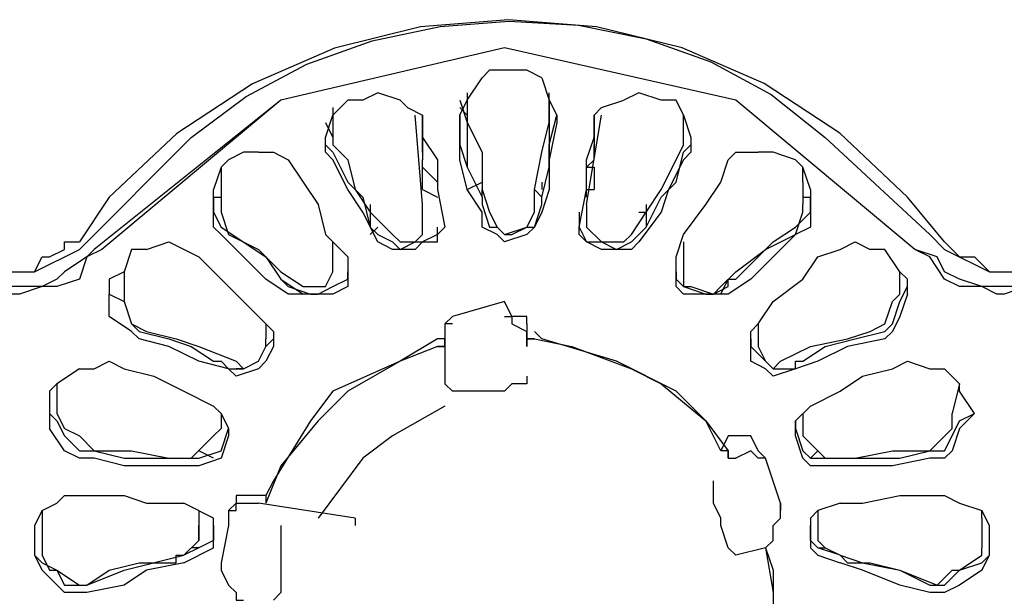
# Model space of a CAD drawing. Extents: x 2410 to 3910, y 0 to 2000.
# Drawn here: x 3020 to 3037, y 1300 to 1309 of the extents above; entities that cross this region are included whole.
import ezdxf

# ---------------------------------------------------------------- set-up
doc = ezdxf.new("R2010")
doc.units = 0
doc.header["$MEASUREMENT"] = 0
doc.layers.get('0').update_dxf_attribs({"linetype": 'CONTINUOUS'})

# ---------------------------------------------------------------- blocks, each defined once
blk = doc.blocks.new('A$C524C6CA6')
for points in [[(2.77667, 1.55667), (2.7725, 1.56167), (2.7725, 1.56167), (2.76496, 1.56881), (2.7565, 1.57437), (2.74735, 1.57833), (2.73776, 1.5807), (2.72793, 1.58148), (2.7181, 1.58068), (2.7085, 1.57829), (2.69935, 1.57433), (2.69089, 1.56878), (2.68333, 1.56167), (2.68333, 1.56167), (2.68, 1.55667)], [(2.68, 1.55583), (2.6925, 1.56833), (2.6925, 1.56833), (2.69864, 1.5729), (2.70543, 1.57651), (2.7127, 1.57912), (2.72029, 1.58073), (2.72803, 1.58132), (2.73576, 1.58087), (2.74332, 1.57936), (2.75054, 1.57678), (2.75727, 1.57311), (2.76333, 1.56833), (2.76333, 1.56833), (2.775, 1.5575)], [(2.77333, 1.55583), (2.75333, 1.5725), (2.75333, 1.5725), (2.7275, 1.57833), (2.7275, 1.57833), (2.7025, 1.5725), (2.7025, 1.5725), (2.6825, 1.55583)], [(2.77333, 1.55583), (2.75333, 1.5725), (2.75333, 1.5725), (2.7275, 1.57833), (2.7275, 1.57833), (2.7025, 1.5725)], [(2.73167, 1.575), (2.73, 1.57583), (2.73, 1.57583), (2.72583, 1.57583), (2.72583, 1.57583), (2.725, 1.575)], [(2.72333, 1.5725), (2.725, 1.575)], [(2.73167, 1.575), (2.7325, 1.5725)], [(2.71583, 1.5725), (2.71333, 1.57333), (2.71333, 1.57333), (2.71167, 1.5725), (2.71167, 1.5725), (2.71, 1.5725)], [(2.72333, 1.57333), (2.72333, 1.5725)], [(2.7325, 1.5725), (2.7325, 1.57333)], [(2.7475, 1.57083), (2.74667, 1.5725), (2.74667, 1.5725), (2.745, 1.5725), (2.745, 1.5725), (2.7425, 1.57333), (2.7425, 1.57333), (2.74083, 1.5725)], [(2.7025, 1.5725), (2.68167, 1.55583)], [(2.71, 1.5725), (2.70833, 1.57083)], [(2.71583, 1.5725), (2.71667, 1.57167), (2.71667, 1.57167), (2.71833, 1.57083), (2.71833, 1.57083), (2.71833, 1.56833)], [(2.7225, 1.5725), (2.72333, 1.57)], [(2.7225, 1.57083), (2.72333, 1.5725)], [(2.72333, 1.5725), (2.72333, 1.57)], [(2.7325, 1.5725), (2.73333, 1.57083)], [(2.7325, 1.57), (2.7325, 1.5725)], [(2.7325, 1.5725), (2.7325, 1.57)], [(2.7375, 1.56833), (2.7375, 1.57083), (2.7375, 1.57083), (2.73833, 1.57167), (2.73833, 1.57167), (2.74083, 1.5725)], [(2.7075, 1.5675), (2.7075, 1.56833), (2.7075, 1.56833), (2.70833, 1.57083)], [(2.70833, 1.57167), (2.70833, 1.57083)], [(2.70833, 1.57083), (2.70833, 1.5675)], [(2.71833, 1.56083), (2.7175, 1.57083)], [(2.71833, 1.56667), (2.71833, 1.57083)], [(2.7225, 1.57167), (2.72333, 1.57083)], [(2.7225, 1.57083), (2.7225, 1.57083)], [(2.7225, 1.57083), (2.7225, 1.5675), (2.7225, 1.5675), (2.72333, 1.565)], [(2.7225, 1.57), (2.7225, 1.57083)], [(2.7225, 1.57083), (2.7225, 1.57083)], [(2.72333, 1.57083), (2.72333, 1.565)], [(2.73167, 1.56167), (2.7325, 1.565), (2.7325, 1.565), (2.7325, 1.5675), (2.7325, 1.5675), (2.73333, 1.57083)], [(2.7325, 1.57083), (2.7325, 1.57167)], [(2.7325, 1.57083), (2.7325, 1.565)], [(2.73333, 1.57083), (2.73333, 1.57083)], [(2.73333, 1.57083), (2.73333, 1.57)], [(2.73333, 1.57083), (2.73333, 1.57083)], [(2.73667, 1.56083), (2.73833, 1.57083)], [(2.7375, 1.57083), (2.7375, 1.56667)], [(2.7475, 1.57083), (2.74833, 1.56833)], [(2.7475, 1.5675), (2.7475, 1.57083)], [(2.7075, 1.57), (2.70833, 1.56833)], [(2.71833, 1.57), (2.71833, 1.56667)], [(2.71833, 1.5675), (2.71833, 1.57)], [(2.725, 1.56), (2.72333, 1.5625), (2.72333, 1.5625), (2.7225, 1.56583), (2.7225, 1.56583), (2.7225, 1.57)], [(2.72333, 1.57), (2.725, 1.56667)], [(2.72333, 1.57), (2.72333, 1.57)], [(2.73083, 1.5625), (2.73167, 1.56667), (2.73167, 1.56667), (2.7325, 1.57)], [(2.73333, 1.57), (2.7325, 1.56583), (2.7325, 1.56583), (2.7325, 1.5625), (2.7325, 1.5625), (2.73167, 1.56)], [(2.7325, 1.57), (2.7325, 1.57)], [(2.7325, 1.57), (2.7325, 1.57)], [(2.7375, 1.57), (2.7375, 1.5675)], [(2.7375, 1.57), (2.7375, 1.56667)], [(2.7475, 1.56833), (2.7475, 1.57)], [(2.71833, 1.56833), (2.72, 1.56583), (2.72, 1.56583), (2.72, 1.5625)], [(2.73583, 1.55833), (2.73667, 1.5625), (2.73667, 1.5625), (2.73667, 1.56583), (2.73667, 1.56583), (2.7375, 1.56833)], [(2.74833, 1.56833), (2.74833, 1.5675)], [(2.69833, 1.56667), (2.69667, 1.56583), (2.69667, 1.56583), (2.69583, 1.565)], [(2.7, 1.56667), (2.69833, 1.56667)], [(2.7, 1.56667), (2.70167, 1.56667), (2.70167, 1.56667), (2.70333, 1.56583), (2.70333, 1.56583), (2.705, 1.56333)], [(2.7075, 1.5675), (2.70833, 1.56667)], [(2.70833, 1.56583), (2.7075, 1.56667), (2.7075, 1.56667), (2.7075, 1.5675)], [(2.70833, 1.5675), (2.71, 1.56583)], [(2.70833, 1.56667), (2.71, 1.56333), (2.71, 1.56333), (2.71167, 1.56167), (2.71167, 1.56167), (2.7125, 1.55833)], [(2.71833, 1.5675), (2.71833, 1.56583)], [(2.725, 1.56667), (2.725, 1.5625)], [(2.7375, 1.56583), (2.7375, 1.5675)], [(2.74667, 1.56583), (2.7475, 1.5675)], [(2.74667, 1.56333), (2.7475, 1.56667)], [(2.7475, 1.56667), (2.74833, 1.5675)], [(2.74833, 1.5675), (2.74833, 1.56667), (2.74833, 1.56667), (2.7475, 1.56583)], [(2.75167, 1.56333), (2.7525, 1.56583), (2.7525, 1.56583), (2.75333, 1.56667), (2.75333, 1.56667), (2.75583, 1.56667)], [(2.76, 1.56583), (2.7575, 1.56667), (2.7575, 1.56667), (2.75583, 1.56667)], [(2.71, 1.5625), (2.70833, 1.56583)], [(2.71, 1.56583), (2.71083, 1.5625), (2.71083, 1.5625), (2.7125, 1.56)], [(2.71833, 1.565), (2.71833, 1.56583)], [(2.7375, 1.56583), (2.73667, 1.565)], [(2.7475, 1.56583), (2.74583, 1.5625), (2.74583, 1.5625), (2.745, 1.56), (2.745, 1.56), (2.7425, 1.55667)], [(2.74333, 1.56), (2.745, 1.5625), (2.745, 1.5625), (2.74667, 1.56583)], [(2.76167, 1.5625), (2.76083, 1.565), (2.76083, 1.565), (2.76, 1.56583)], [(2.69583, 1.565), (2.695, 1.5625)], [(2.69583, 1.565), (2.69583, 1.56333)], [(2.71833, 1.565), (2.72, 1.56333)], [(2.71833, 1.565), (2.71833, 1.565)], [(2.71833, 1.5625), (2.71833, 1.565)], [(2.72333, 1.565), (2.725, 1.56167)], [(2.73667, 1.56333), (2.73667, 1.565)], [(2.73667, 1.565), (2.7375, 1.565)], [(2.73667, 1.565), (2.73667, 1.565)], [(2.7375, 1.565), (2.7375, 1.5625)], [(2.76083, 1.56333), (2.76083, 1.565)], [(2.69583, 1.56333), (2.69583, 1.56083)], [(2.705, 1.56333), (2.70667, 1.56083), (2.70667, 1.56083), (2.7075, 1.5575), (2.7075, 1.5575), (2.71, 1.555)], [(2.72333, 1.5625), (2.725, 1.56333)], [(2.73167, 1.56333), (2.73167, 1.5625)], [(2.74333, 1.55833), (2.745, 1.56167), (2.745, 1.56167), (2.74667, 1.56333)], [(2.74667, 1.555), (2.7475, 1.5575), (2.7475, 1.5575), (2.75, 1.56083), (2.75, 1.56083), (2.75167, 1.56333)], [(2.76083, 1.56333), (2.76083, 1.56083)], [(2.695, 1.56167), (2.695, 1.5625)], [(2.71333, 1.55667), (2.71167, 1.56), (2.71167, 1.56), (2.71, 1.5625)], [(2.71833, 1.5625), (2.72, 1.56167)], [(2.72, 1.5625), (2.72083, 1.55833)], [(2.725, 1.56167), (2.725, 1.5625)], [(2.725, 1.5625), (2.72583, 1.56)], [(2.73083, 1.5625), (2.73167, 1.56167)], [(2.73083, 1.56), (2.73083, 1.5625)], [(2.73667, 1.56167), (2.73667, 1.5625), (2.73667, 1.5625), (2.7375, 1.5625)], [(2.76167, 1.5625), (2.76167, 1.56167)], [(2.695, 1.56167), (2.69583, 1.56167)], [(2.69583, 1.5575), (2.695, 1.55833), (2.695, 1.55833), (2.695, 1.56167)], [(2.695, 1.56167), (2.695, 1.56)], [(2.725, 1.56167), (2.725, 1.56167)], [(2.725, 1.56167), (2.725, 1.56083)], [(2.73167, 1.56083), (2.73167, 1.56167)], [(2.76167, 1.56167), (2.76167, 1.55833), (2.76167, 1.55833), (2.76, 1.5575)], [(2.76083, 1.56167), (2.76167, 1.56167)], [(2.76167, 1.56), (2.76167, 1.56167)], [(2.695, 1.56), (2.69583, 1.55833)], [(2.69583, 1.56083), (2.69583, 1.56), (2.69583, 1.56), (2.69667, 1.5575)], [(2.7125, 1.56083), (2.7125, 1.55833)], [(2.7125, 1.56), (2.715, 1.5575)], [(2.7125, 1.56), (2.7125, 1.56)], [(2.71833, 1.56083), (2.71833, 1.56083)], [(2.71833, 1.55833), (2.71833, 1.56083)], [(2.725, 1.56083), (2.72583, 1.55833)], [(2.725, 1.55833), (2.725, 1.56)], [(2.72583, 1.56), (2.72667, 1.55833), (2.72667, 1.55833), (2.7275, 1.5575), (2.7275, 1.5575), (2.72833, 1.5575), (2.72833, 1.5575), (2.73, 1.55833), (2.73, 1.55833), (2.73083, 1.56)], [(2.73083, 1.55833), (2.73167, 1.56083)], [(2.73167, 1.56), (2.73083, 1.55833)], [(2.73583, 1.56), (2.73583, 1.55833)], [(2.73667, 1.56083), (2.73667, 1.55833)], [(2.73667, 1.56083), (2.73667, 1.56083)], [(2.74167, 1.5575), (2.74333, 1.56)], [(2.7425, 1.56), (2.74333, 1.56)], [(2.74333, 1.56083), (2.74333, 1.55833)], [(2.76, 1.5575), (2.76083, 1.56), (2.76083, 1.56), (2.76083, 1.56083)], [(2.76, 1.55833), (2.76167, 1.56)], [(2.69583, 1.55833), (2.70083, 1.555), (2.70083, 1.555), (2.7025, 1.5525)], [(2.7125, 1.55833), (2.71333, 1.5575)], [(2.71333, 1.5575), (2.7125, 1.55833)], [(2.7125, 1.5575), (2.71333, 1.55833)], [(2.71333, 1.55833), (2.71333, 1.55833)], [(2.715, 1.5575), (2.71583, 1.55667), (2.71583, 1.55667), (2.7175, 1.55667), (2.7175, 1.55667), (2.71833, 1.5575), (2.71833, 1.5575), (2.71833, 1.55833)], [(2.72, 1.55667), (2.72, 1.55833)], [(2.72083, 1.55833), (2.72, 1.5575)], [(2.72083, 1.55833), (2.72083, 1.55833)], [(2.73083, 1.55833), (2.73, 1.5575), (2.73, 1.5575), (2.7275, 1.55667), (2.7275, 1.55667), (2.72667, 1.5575), (2.72667, 1.5575), (2.725, 1.55833)], [(2.72583, 1.55833), (2.72667, 1.55833)], [(2.72667, 1.55833), (2.7275, 1.5575), (2.7275, 1.5575), (2.73, 1.55833)], [(2.73, 1.55833), (2.73083, 1.55833)], [(2.73583, 1.55833), (2.73667, 1.55667)], [(2.73583, 1.55833), (2.73583, 1.55833)], [(2.73583, 1.5575), (2.73583, 1.55833)], [(2.73667, 1.55833), (2.73833, 1.55667), (2.73833, 1.55667), (2.74083, 1.55667), (2.74083, 1.55667), (2.74167, 1.5575)], [(2.7425, 1.55833), (2.7425, 1.55833)], [(2.7425, 1.5575), (2.74333, 1.55833)], [(2.7425, 1.5575), (2.74333, 1.55833)], [(2.7425, 1.55833), (2.7425, 1.55833)], [(2.74333, 1.55833), (2.74333, 1.55833)], [(2.7575, 1.55667), (2.76, 1.55833)], [(2.66667, 1.55667), (2.6675, 1.55583), (2.6675, 1.55583), (2.66833, 1.555), (2.66833, 1.555), (2.67, 1.555), (2.67, 1.555), (2.67167, 1.55333), (2.67167, 1.55333), (2.675, 1.55333), (2.675, 1.55333), (2.67583, 1.555), (2.67583, 1.555), (2.67667, 1.555), (2.67667, 1.555), (2.67833, 1.55583), (2.67833, 1.55583), (2.67833, 1.55667), (2.67833, 1.55667), (2.68, 1.55667)], [(2.6875, 1.55583), (2.69, 1.55667), (2.69, 1.55667), (2.69333, 1.555)], [(2.69833, 1.555), (2.69583, 1.5575)], [(2.69667, 1.5575), (2.7, 1.55583), (2.7, 1.55583), (2.7025, 1.55333)], [(2.70833, 1.55583), (2.70833, 1.55667)], [(2.71333, 1.5575), (2.715, 1.55667)], [(2.715, 1.55583), (2.71333, 1.55667)], [(2.715, 1.5575), (2.715, 1.5575)], [(2.72, 1.5575), (2.71833, 1.55667), (2.71833, 1.55667), (2.7175, 1.55583), (2.7175, 1.55583), (2.715, 1.55583)], [(2.715, 1.55667), (2.71583, 1.55583), (2.71583, 1.55583), (2.7175, 1.55667), (2.7175, 1.55667), (2.72, 1.55667)], [(2.74167, 1.55583), (2.73833, 1.55583), (2.73833, 1.55583), (2.73667, 1.55667), (2.73667, 1.55667), (2.73583, 1.5575)], [(2.73667, 1.55667), (2.73833, 1.55667), (2.73833, 1.55667), (2.74, 1.55583), (2.74, 1.55583), (2.74167, 1.55667)], [(2.74167, 1.55667), (2.7425, 1.5575)], [(2.74167, 1.5575), (2.74167, 1.5575)], [(2.7425, 1.55667), (2.74167, 1.55583)], [(2.7475, 1.55667), (2.7475, 1.55583)], [(2.76, 1.5575), (2.755, 1.5525), (2.755, 1.5525), (2.7525, 1.55083)], [(2.75333, 1.55333), (2.75667, 1.55583), (2.75667, 1.55583), (2.76, 1.5575)], [(2.75333, 1.5525), (2.7575, 1.55667)], [(2.7625, 1.555), (2.765, 1.55583), (2.765, 1.55583), (2.76667, 1.55667), (2.76667, 1.55667), (2.76833, 1.55583)], [(2.775, 1.5575), (2.77667, 1.55583)], [(2.77667, 1.55667), (2.7775, 1.55583), (2.7775, 1.55583), (2.77833, 1.555), (2.77833, 1.555), (2.78, 1.555), (2.78, 1.555), (2.78167, 1.55333), (2.78167, 1.55333), (2.785, 1.55333), (2.785, 1.55333), (2.78583, 1.555), (2.78583, 1.555), (2.78667, 1.555), (2.78667, 1.555), (2.78833, 1.55583), (2.78833, 1.55583), (2.78833, 1.55667), (2.78833, 1.55667), (2.79, 1.55667)], [(2.68167, 1.55583), (2.68083, 1.555), (2.68083, 1.555), (2.67833, 1.55333), (2.67833, 1.55333), (2.6775, 1.5525), (2.6775, 1.5525), (2.67583, 1.55167), (2.67583, 1.55167), (2.67083, 1.55167), (2.67083, 1.55167), (2.66833, 1.5525), (2.66833, 1.5525), (2.66667, 1.55333), (2.66667, 1.55333), (2.66583, 1.555), (2.66583, 1.555), (2.66333, 1.55583)], [(2.6825, 1.55583), (2.68083, 1.555), (2.68083, 1.555), (2.68, 1.5525), (2.68, 1.5525), (2.6775, 1.55167), (2.6775, 1.55167), (2.67583, 1.55167), (2.67583, 1.55167), (2.67333, 1.55083), (2.67333, 1.55083), (2.6725, 1.55083), (2.6725, 1.55083), (2.67083, 1.55167), (2.67083, 1.55167), (2.66833, 1.55167), (2.66833, 1.55167), (2.66667, 1.5525), (2.66667, 1.5525), (2.665, 1.555), (2.665, 1.555), (2.66333, 1.55583)], [(2.66667, 1.55583), (2.67167, 1.55333), (2.67167, 1.55333), (2.675, 1.55333)], [(2.675, 1.55333), (2.68, 1.55583)], [(2.6875, 1.55583), (2.68583, 1.55583), (2.68583, 1.55583), (2.685, 1.55333)], [(2.70833, 1.55333), (2.70833, 1.55583)], [(2.7475, 1.55583), (2.7475, 1.55333)], [(2.77, 1.55583), (2.76833, 1.55583)], [(2.7725, 1.5525), (2.77167, 1.55333), (2.77167, 1.55333), (2.77, 1.55583)], [(2.79167, 1.55583), (2.79083, 1.555), (2.79083, 1.555), (2.78833, 1.55333), (2.78833, 1.55333), (2.7875, 1.5525), (2.7875, 1.5525), (2.78583, 1.55167), (2.78583, 1.55167), (2.78083, 1.55167), (2.78083, 1.55167), (2.77833, 1.5525), (2.77833, 1.5525), (2.77667, 1.55333), (2.77667, 1.55333), (2.77583, 1.555), (2.77583, 1.555), (2.77333, 1.55583)], [(2.7925, 1.55583), (2.79083, 1.555), (2.79083, 1.555), (2.79, 1.5525), (2.79, 1.5525), (2.7875, 1.55167), (2.7875, 1.55167), (2.78583, 1.55167), (2.78583, 1.55167), (2.78333, 1.55083), (2.78333, 1.55083), (2.7825, 1.55083), (2.7825, 1.55083), (2.78083, 1.55167), (2.78083, 1.55167), (2.77833, 1.55167), (2.77833, 1.55167), (2.77667, 1.5525), (2.77667, 1.5525), (2.775, 1.555), (2.775, 1.555), (2.77333, 1.55583)], [(2.77667, 1.55583), (2.78167, 1.55333), (2.78167, 1.55333), (2.785, 1.55333)], [(2.69333, 1.555), (2.70083, 1.5475)], [(2.70333, 1.55083), (2.70083, 1.5525), (2.70083, 1.5525), (2.69833, 1.555)], [(2.71, 1.555), (2.71, 1.55333)], [(2.74667, 1.55333), (2.74667, 1.555)], [(2.75583, 1.5475), (2.7575, 1.55), (2.7575, 1.55), (2.76083, 1.5525), (2.76083, 1.5525), (2.7625, 1.555)], [(2.685, 1.55333), (2.68333, 1.5525)], [(2.685, 1.55333), (2.685, 1.55083)], [(2.685, 1.55333), (2.685, 1.55333)], [(2.7025, 1.55333), (2.705, 1.55167)], [(2.705, 1.55167), (2.7075, 1.55167), (2.7075, 1.55167), (2.70833, 1.55333)], [(2.71, 1.5525), (2.71, 1.55333)], [(2.71, 1.55333), (2.71, 1.55167)], [(2.71, 1.55333), (2.71, 1.55333)], [(2.74667, 1.55333), (2.74667, 1.5525)], [(2.74667, 1.55333), (2.74667, 1.55333)], [(2.74667, 1.55167), (2.74667, 1.55333)], [(2.7475, 1.55333), (2.7475, 1.55167), (2.7475, 1.55167), (2.74833, 1.55167), (2.74833, 1.55167), (2.75083, 1.55083), (2.75083, 1.55083), (2.75167, 1.55167)], [(2.75167, 1.55167), (2.75333, 1.55333)], [(2.77167, 1.55333), (2.77167, 1.55333)], [(2.77167, 1.55083), (2.77167, 1.55333)], [(2.68333, 1.5525), (2.68333, 1.55083)], [(2.7025, 1.5525), (2.70333, 1.55167)], [(2.7025, 1.5525), (2.705, 1.55083)], [(2.70333, 1.5525), (2.70333, 1.5525)], [(2.70833, 1.55167), (2.71, 1.5525)], [(2.74667, 1.5525), (2.7475, 1.55167)], [(2.75167, 1.55083), (2.7525, 1.5525)], [(2.7525, 1.5525), (2.75333, 1.5525)], [(2.7525, 1.55167), (2.7525, 1.5525)], [(2.7525, 1.5525), (2.7525, 1.5525)], [(2.7725, 1.55083), (2.7725, 1.5525)], [(2.70333, 1.55167), (2.70583, 1.55083)], [(2.70583, 1.55083), (2.70667, 1.55083), (2.70667, 1.55083), (2.70833, 1.55167)], [(2.71, 1.55167), (2.70833, 1.55083), (2.70833, 1.55083), (2.70583, 1.55083)], [(2.75083, 1.55083), (2.7475, 1.55083), (2.7475, 1.55083), (2.74667, 1.55167)], [(2.7475, 1.55167), (2.75, 1.55083), (2.75, 1.55083), (2.75083, 1.55083)], [(2.75083, 1.55083), (2.7525, 1.55167)], [(2.77167, 1.55), (2.7725, 1.55167)], [(2.68667, 1.54583), (2.68583, 1.54667), (2.68583, 1.54667), (2.68333, 1.54833), (2.68333, 1.54833), (2.68333, 1.55083)], [(2.68333, 1.55083), (2.685, 1.55)], [(2.68333, 1.55083), (2.68333, 1.55083)], [(2.685, 1.55083), (2.685, 1.55), (2.685, 1.55), (2.68583, 1.5475), (2.68583, 1.5475), (2.6875, 1.54667)], [(2.685, 1.55), (2.68583, 1.5475), (2.68583, 1.5475), (2.68667, 1.54667)], [(2.70583, 1.55083), (2.70333, 1.55083)], [(2.7275, 1.55), (2.72167, 1.54833)], [(2.73, 1.5475), (2.73, 1.54833), (2.73, 1.54833), (2.72833, 1.54833), (2.72833, 1.54833), (2.7275, 1.55)], [(2.7525, 1.55083), (2.75083, 1.55083)], [(2.76833, 1.54667), (2.77, 1.5475), (2.77, 1.5475), (2.77083, 1.55), (2.77083, 1.55), (2.77167, 1.55083)], [(2.7725, 1.55083), (2.77167, 1.54833), (2.77167, 1.54833), (2.77083, 1.54667), (2.77083, 1.54667), (2.77, 1.54583)], [(2.77, 1.54667), (2.77083, 1.5475), (2.77083, 1.5475), (2.77167, 1.55)], [(2.7725, 1.55083), (2.7725, 1.55083)], [(2.72167, 1.54833), (2.72083, 1.5475), (2.72083, 1.5475), (2.72083, 1.54667)], [(2.7275, 1.54833), (2.72833, 1.54833), (2.72833, 1.54833), (2.72833, 1.5475), (2.72833, 1.5475), (2.73, 1.54667)], [(2.68667, 1.54667), (2.69, 1.54583), (2.69, 1.54583), (2.6925, 1.545), (2.6925, 1.545), (2.695, 1.54333)], [(2.6875, 1.54667), (2.69083, 1.54583), (2.69083, 1.54583), (2.69333, 1.545)], [(2.70083, 1.5475), (2.70167, 1.54667)], [(2.70083, 1.5475), (2.70083, 1.54583)], [(2.70167, 1.54667), (2.70167, 1.54583)], [(2.72167, 1.5475), (2.72083, 1.5475), (2.72083, 1.5475), (2.72083, 1.54667)], [(2.72083, 1.54667), (2.72083, 1.54583)], [(2.73, 1.5475), (2.73, 1.5475)], [(2.73, 1.5475), (2.73, 1.5475)], [(2.73, 1.5475), (2.73, 1.54583), (2.73, 1.54583), (2.73, 1.54667)], [(2.74, 1.54333), (2.73167, 1.54583), (2.73167, 1.54583), (2.73083, 1.54667)], [(2.755, 1.54667), (2.75583, 1.5475)], [(2.755, 1.54583), (2.755, 1.54667)], [(2.75583, 1.5475), (2.75583, 1.54583)], [(2.75583, 1.5475), (2.75583, 1.5475)], [(2.76167, 1.545), (2.76583, 1.54583), (2.76583, 1.54583), (2.76833, 1.54667)], [(2.76667, 1.54583), (2.77, 1.54667)], [(2.69667, 1.5425), (2.69333, 1.54333), (2.69333, 1.54333), (2.69, 1.545), (2.69, 1.545), (2.68667, 1.54583)], [(2.70167, 1.54583), (2.70167, 1.545), (2.70167, 1.545), (2.70083, 1.54333), (2.70083, 1.54333), (2.7, 1.5425), (2.7, 1.5425), (2.6975, 1.54167), (2.6975, 1.54167), (2.69667, 1.5425)], [(2.6975, 1.54333), (2.69833, 1.5425), (2.69833, 1.5425), (2.7, 1.54333), (2.7, 1.54333), (2.70083, 1.545), (2.70083, 1.545), (2.70083, 1.54583)], [(2.70083, 1.545), (2.70167, 1.54583)], [(2.72, 1.54583), (2.71583, 1.54333), (2.71583, 1.54333), (2.70833, 1.54), (2.70833, 1.54), (2.70583, 1.53667)], [(2.72083, 1.545), (2.72083, 1.54583), (2.72083, 1.54583), (2.72, 1.54583)], [(2.72083, 1.54583), (2.72083, 1.545)], [(2.73083, 1.54583), (2.73, 1.54583)], [(2.73, 1.54583), (2.73, 1.545)], [(2.73, 1.545), (2.73, 1.54583), (2.73, 1.54583), (2.73083, 1.54583)], [(2.73083, 1.54583), (2.735, 1.545)], [(2.76, 1.5425), (2.7575, 1.54167), (2.7575, 1.54167), (2.75667, 1.5425), (2.75667, 1.5425), (2.755, 1.54333), (2.755, 1.54333), (2.755, 1.54583)], [(2.755, 1.54583), (2.755, 1.545)], [(2.75583, 1.54583), (2.75583, 1.54583)], [(2.75583, 1.54583), (2.75583, 1.545), (2.75583, 1.545), (2.75667, 1.54333), (2.75667, 1.54333), (2.7575, 1.5425), (2.7575, 1.5425), (2.75833, 1.54333)], [(2.77, 1.54583), (2.76583, 1.545), (2.76583, 1.545), (2.7625, 1.54333), (2.7625, 1.54333), (2.76, 1.5425)], [(2.76083, 1.54333), (2.76333, 1.545), (2.76333, 1.545), (2.76667, 1.54583)], [(2.69333, 1.545), (2.6975, 1.54333)], [(2.69833, 1.5425), (2.7, 1.54333), (2.7, 1.54333), (2.70083, 1.545)], [(2.72, 1.545), (2.71583, 1.54333), (2.71583, 1.54333), (2.71, 1.54), (2.71, 1.54), (2.70667, 1.53667), (2.70667, 1.53667), (2.7025, 1.53167)], [(2.72, 1.545), (2.72083, 1.545)], [(2.72083, 1.545), (2.72, 1.545)], [(2.72083, 1.545), (2.72083, 1.5425)], [(2.73, 1.545), (2.73, 1.545)], [(2.735, 1.545), (2.74167, 1.5425), (2.74167, 1.5425), (2.745, 1.54083), (2.745, 1.54083), (2.75, 1.53667)], [(2.755, 1.545), (2.75667, 1.54333)], [(2.75833, 1.54333), (2.76167, 1.545)], [(2.68, 1.5425), (2.68167, 1.5425), (2.68167, 1.5425), (2.68333, 1.54333), (2.68333, 1.54333), (2.685, 1.5425)], [(2.695, 1.54333), (2.69583, 1.54333)], [(2.69583, 1.54333), (2.69667, 1.5425)], [(2.75167, 1.53333), (2.75, 1.53667), (2.75, 1.53667), (2.74667, 1.54), (2.74667, 1.54), (2.74, 1.54333)], [(2.75667, 1.54333), (2.7575, 1.5425)], [(2.76, 1.54333), (2.76083, 1.54333)], [(2.76, 1.5425), (2.76, 1.54333)], [(2.77083, 1.5425), (2.7725, 1.54333), (2.7725, 1.54333), (2.775, 1.5425)], [(2.68, 1.5425), (2.6775, 1.54083)], [(2.685, 1.5425), (2.68833, 1.54167)], [(2.69667, 1.5425), (2.69833, 1.5425)], [(2.69833, 1.5425), (2.6975, 1.5425)], [(2.72083, 1.5425), (2.72083, 1.54083)], [(2.72083, 1.5425), (2.72083, 1.5425)], [(2.7575, 1.5425), (2.76, 1.5425)], [(2.7575, 1.5425), (2.75833, 1.5425)], [(2.765, 1.54), (2.7675, 1.54167), (2.7675, 1.54167), (2.77083, 1.5425)], [(2.775, 1.5425), (2.77667, 1.5425)], [(2.77833, 1.54), (2.77833, 1.54083), (2.77833, 1.54083), (2.77667, 1.5425)], [(2.68833, 1.54167), (2.69167, 1.54)], [(2.73, 1.54167), (2.73, 1.54083), (2.73, 1.54083), (2.72833, 1.54083)], [(2.6775, 1.54083), (2.67667, 1.54)], [(2.6775, 1.54083), (2.6775, 1.5375)], [(2.6775, 1.54083), (2.6775, 1.54083)], [(2.7275, 1.54), (2.72167, 1.54), (2.72167, 1.54), (2.72083, 1.54083)], [(2.72833, 1.54083), (2.7275, 1.54)], [(2.77833, 1.54083), (2.7775, 1.5375)], [(2.77833, 1.54083), (2.77833, 1.54083)], [(2.67667, 1.54), (2.67667, 1.5375)], [(2.69167, 1.54), (2.695, 1.53833)], [(2.76167, 1.53833), (2.765, 1.54)], [(2.78, 1.5375), (2.77833, 1.54)], [(2.695, 1.53833), (2.69583, 1.5375)], [(2.72083, 1.53833), (2.715, 1.535), (2.715, 1.535), (2.71167, 1.5325), (2.71167, 1.5325), (2.70667, 1.52583)], [(2.76, 1.53667), (2.76167, 1.53833)], [(2.67667, 1.5375), (2.67667, 1.53583)], [(2.67667, 1.5375), (2.6775, 1.53667)], [(2.6775, 1.5375), (2.67833, 1.53583), (2.67833, 1.53583), (2.68, 1.535)], [(2.6775, 1.5375), (2.6775, 1.5375)], [(2.69583, 1.5375), (2.69667, 1.53583)], [(2.69583, 1.5375), (2.69583, 1.53583)], [(2.69583, 1.5375), (2.69583, 1.5375)], [(2.76083, 1.5375), (2.76083, 1.5375)], [(2.76083, 1.5375), (2.76083, 1.53583)], [(2.775, 1.53333), (2.7775, 1.53583), (2.7775, 1.53583), (2.7775, 1.5375)], [(2.77833, 1.53667), (2.78, 1.5375)], [(2.77833, 1.53583), (2.78, 1.5375)], [(2.68167, 1.5325), (2.68, 1.5325), (2.68, 1.5325), (2.67833, 1.53333), (2.67833, 1.53333), (2.67667, 1.53583)], [(2.6775, 1.53667), (2.67833, 1.535)], [(2.695, 1.535), (2.69583, 1.53583)], [(2.69583, 1.53333), (2.69667, 1.53583)], [(2.69667, 1.53583), (2.69667, 1.535)], [(2.70583, 1.53667), (2.70167, 1.53), (2.70167, 1.53), (2.70083, 1.52833)], [(2.75, 1.53667), (2.7525, 1.53333)], [(2.76, 1.53583), (2.76, 1.53667)], [(2.76, 1.53667), (2.76, 1.53583)], [(2.76, 1.53583), (2.76083, 1.53333)], [(2.76, 1.535), (2.76, 1.53583)], [(2.76083, 1.53583), (2.76083, 1.53583)], [(2.76083, 1.53583), (2.76083, 1.535), (2.76083, 1.535), (2.7625, 1.53333)], [(2.77833, 1.53583), (2.7775, 1.53333), (2.7775, 1.53333), (2.77667, 1.5325), (2.77667, 1.5325), (2.775, 1.5325)], [(2.7775, 1.535), (2.77833, 1.53667)], [(2.67833, 1.535), (2.68, 1.53333), (2.68, 1.53333), (2.68167, 1.53333)], [(2.68, 1.535), (2.68167, 1.53333)], [(2.6925, 1.5325), (2.695, 1.535)], [(2.69667, 1.535), (2.69583, 1.5325), (2.69583, 1.5325), (2.69333, 1.53167)], [(2.7525, 1.535), (2.75167, 1.53333)], [(2.755, 1.535), (2.7525, 1.535)], [(2.7525, 1.535), (2.7525, 1.535)], [(2.755, 1.535), (2.755, 1.535)], [(2.75667, 1.5325), (2.75583, 1.53333), (2.75583, 1.53333), (2.755, 1.535)], [(2.76167, 1.53167), (2.76083, 1.5325), (2.76083, 1.5325), (2.76, 1.535)], [(2.775, 1.53333), (2.77667, 1.53333), (2.77667, 1.53333), (2.7775, 1.535)], [(2.68167, 1.53333), (2.68583, 1.53333), (2.68583, 1.53333), (2.69, 1.5325), (2.69, 1.5325), (2.6925, 1.5325)], [(2.68167, 1.53333), (2.685, 1.5325), (2.685, 1.5325), (2.69083, 1.5325)], [(2.6925, 1.53167), (2.685, 1.53167), (2.685, 1.53167), (2.68167, 1.5325)], [(2.69083, 1.5325), (2.6925, 1.5325)], [(2.6925, 1.5325), (2.69333, 1.5325)], [(2.695, 1.5325), (2.69333, 1.53333)], [(2.69333, 1.5325), (2.69583, 1.53333)], [(2.75167, 1.53333), (2.75167, 1.53333)], [(2.7525, 1.53333), (2.75167, 1.53333)], [(2.7525, 1.53333), (2.7525, 1.5325)], [(2.7525, 1.5325), (2.7525, 1.53333)], [(2.7525, 1.5325), (2.7525, 1.53333)], [(2.7525, 1.5325), (2.75333, 1.5325)], [(2.75667, 1.5325), (2.75583, 1.5325), (2.75583, 1.5325), (2.755, 1.53333), (2.755, 1.53333), (2.75333, 1.5325)], [(2.75667, 1.5325), (2.75667, 1.5325)], [(2.75833, 1.5275), (2.75667, 1.5325)], [(2.76083, 1.53333), (2.76167, 1.5325)], [(2.76167, 1.5325), (2.7625, 1.53333)], [(2.76167, 1.5325), (2.76333, 1.5325)], [(2.7625, 1.53333), (2.76333, 1.5325)], [(2.76333, 1.5325), (2.76667, 1.5325), (2.76667, 1.5325), (2.77083, 1.53333), (2.77083, 1.53333), (2.775, 1.53333)], [(2.775, 1.5325), (2.77083, 1.53167), (2.77083, 1.53167), (2.76333, 1.53167)], [(2.76333, 1.5325), (2.765, 1.5325)], [(2.765, 1.5325), (2.76583, 1.5325)], [(2.76583, 1.5325), (2.77167, 1.5325)], [(2.77167, 1.5325), (2.775, 1.53333)], [(2.69333, 1.53167), (2.6925, 1.53167)], [(2.7025, 1.53167), (2.70083, 1.5275)], [(2.76333, 1.53167), (2.76167, 1.53167)], [(2.75333, 1.52167), (2.7525, 1.5225), (2.7525, 1.5225), (2.75167, 1.525), (2.75167, 1.525), (2.75167, 1.52583), (2.75167, 1.52583), (2.75083, 1.5275), (2.75083, 1.5275), (2.75083, 1.53)], [(2.67583, 1.52667), (2.6775, 1.5275), (2.6775, 1.5275), (2.67833, 1.52833), (2.67833, 1.52833), (2.68083, 1.52833)], [(2.68083, 1.52833), (2.685, 1.52833)], [(2.685, 1.52833), (2.6875, 1.5275)], [(2.7, 1.52833), (2.6975, 1.52833), (2.6975, 1.52833), (2.6975, 1.5275), (2.6975, 1.5275), (2.69667, 1.52667)], [(2.70083, 1.52833), (2.7, 1.52833)], [(2.7, 1.52833), (2.7, 1.52833)], [(2.70083, 1.52833), (2.70083, 1.52833)], [(2.70083, 1.52833), (2.70083, 1.52833)], [(2.70083, 1.52833), (2.70083, 1.5275)], [(2.7675, 1.5275), (2.77167, 1.52833), (2.77167, 1.52833), (2.775, 1.52833)], [(2.775, 1.52833), (2.77667, 1.52833), (2.77667, 1.52833), (2.77833, 1.5275)], [(2.6875, 1.5275), (2.69167, 1.5275)], [(2.695, 1.525), (2.695, 1.52583), (2.695, 1.52583), (2.69167, 1.5275)], [(2.69667, 1.52667), (2.6975, 1.52667), (2.6975, 1.52667), (2.6975, 1.5275), (2.6975, 1.5275), (2.7, 1.5275)], [(2.71083, 1.52583), (2.7, 1.5275)], [(2.70083, 1.5275), (2.70083, 1.5275)], [(2.70083, 1.5275), (2.70083, 1.5275)], [(2.75833, 1.52667), (2.75833, 1.5275)], [(2.75833, 1.5275), (2.75833, 1.52667)], [(2.765, 1.5275), (2.7625, 1.52667), (2.7625, 1.52667), (2.76167, 1.52583)], [(2.765, 1.5275), (2.7675, 1.5275)], [(2.77833, 1.5275), (2.78083, 1.52667)], [(2.67583, 1.52667), (2.675, 1.525), (2.675, 1.525), (2.675, 1.52333)], [(2.67583, 1.52667), (2.67583, 1.52583)], [(2.67583, 1.52583), (2.67583, 1.5225)], [(2.69333, 1.52667), (2.69333, 1.52333)], [(2.69333, 1.52667), (2.69333, 1.52667)], [(2.69667, 1.52667), (2.69667, 1.525), (2.69667, 1.525), (2.69583, 1.52083)], [(2.69667, 1.52667), (2.69667, 1.52667)], [(2.71083, 1.52583), (2.71083, 1.525)], [(2.7575, 1.52333), (2.7575, 1.525), (2.7575, 1.525), (2.75833, 1.52583), (2.75833, 1.52583), (2.75833, 1.52667)], [(2.75833, 1.52667), (2.75833, 1.52667)], [(2.75833, 1.52667), (2.75833, 1.52667)], [(2.76167, 1.52583), (2.76167, 1.525)], [(2.7625, 1.52667), (2.7625, 1.52667)], [(2.7625, 1.52667), (2.7625, 1.52333)], [(2.78167, 1.525), (2.78083, 1.52667)], [(2.78083, 1.52583), (2.78083, 1.52667)], [(2.78083, 1.52583), (2.78083, 1.5225)], [(2.675, 1.525), (2.675, 1.52167)], [(2.69167, 1.52083), (2.695, 1.5225), (2.695, 1.5225), (2.695, 1.525)], [(2.69333, 1.52333), (2.69333, 1.525)], [(2.695, 1.525), (2.695, 1.52333)], [(2.7025, 1.525), (2.7025, 1.5175), (2.7025, 1.5175), (2.70167, 1.51667)], [(2.7625, 1.5225), (2.76167, 1.52333), (2.76167, 1.52333), (2.76167, 1.525)], [(2.76167, 1.525), (2.76167, 1.5225), (2.76167, 1.5225), (2.7625, 1.52167)], [(2.78167, 1.52167), (2.78167, 1.525)], [(2.78167, 1.52333), (2.78167, 1.525)], [(2.675, 1.52333), (2.675, 1.52167), (2.675, 1.52167), (2.67583, 1.52)], [(2.67583, 1.5225), (2.67583, 1.52167), (2.67583, 1.52167), (2.67667, 1.52), (2.67667, 1.52), (2.6775, 1.52), (2.6775, 1.52), (2.68, 1.51833), (2.68, 1.51833), (2.68083, 1.51833)], [(2.69167, 1.52167), (2.69333, 1.52333)], [(2.69333, 1.5225), (2.69167, 1.52167)], [(2.69333, 1.5225), (2.6925, 1.5225)], [(2.695, 1.52333), (2.69333, 1.5225)], [(2.75667, 1.5225), (2.75333, 1.52167)], [(2.75667, 1.5225), (2.7575, 1.52333)], [(2.75667, 1.5225), (2.7575, 1.52)], [(2.75667, 1.5225), (2.7575, 1.5175)], [(2.7575, 1.52333), (2.7575, 1.52333)], [(2.7625, 1.52333), (2.76333, 1.5225)], [(2.7625, 1.5225), (2.76333, 1.5225)], [(2.765, 1.52167), (2.7625, 1.5225)], [(2.76333, 1.5225), (2.765, 1.52167)], [(2.78083, 1.52), (2.78167, 1.52167), (2.78167, 1.52167), (2.78167, 1.52333)], [(2.78083, 1.52167), (2.78083, 1.5225)], [(2.675, 1.52167), (2.67583, 1.52083)], [(2.68083, 1.51833), (2.685, 1.52), (2.685, 1.52), (2.69167, 1.52167)], [(2.69083, 1.52083), (2.69083, 1.52167), (2.69083, 1.52167), (2.69167, 1.52167)], [(2.7625, 1.52167), (2.765, 1.52083)], [(2.765, 1.52167), (2.76583, 1.52083)], [(2.765, 1.52167), (2.7675, 1.52083), (2.7675, 1.52083), (2.77167, 1.52)], [(2.77583, 1.51833), (2.7775, 1.52), (2.7775, 1.52), (2.77833, 1.52), (2.77833, 1.52), (2.78083, 1.52167)], [(2.78083, 1.52083), (2.78167, 1.52167)], [(2.67583, 1.52083), (2.6775, 1.52)], [(2.68083, 1.51833), (2.68333, 1.52), (2.68333, 1.52), (2.68667, 1.52083), (2.68667, 1.52083), (2.69, 1.52083)], [(2.69167, 1.52083), (2.6875, 1.52), (2.6875, 1.52), (2.685, 1.51833)], [(2.69, 1.52083), (2.69083, 1.52083)], [(2.69583, 1.52083), (2.69583, 1.52083)], [(2.69583, 1.52083), (2.69583, 1.52083)], [(2.69583, 1.52083), (2.69583, 1.52083)], [(2.69583, 1.52083), (2.69583, 1.52083)], [(2.69583, 1.52083), (2.69583, 1.52), (2.69583, 1.52), (2.69667, 1.51833), (2.69667, 1.51833), (2.6975, 1.5175)], [(2.775, 1.5175), (2.77167, 1.51833), (2.77167, 1.51833), (2.7675, 1.52), (2.7675, 1.52), (2.765, 1.52083)], [(2.76583, 1.52083), (2.76833, 1.52083), (2.76833, 1.52083), (2.77167, 1.52), (2.77167, 1.52), (2.775, 1.51833)], [(2.76583, 1.52083), (2.76583, 1.52083)], [(2.77833, 1.52), (2.78083, 1.52083)], [(2.68083, 1.5175), (2.67833, 1.5175), (2.67833, 1.5175), (2.67583, 1.52)], [(2.6775, 1.52), (2.67833, 1.51833)], [(2.7575, 1.52), (2.7575, 1.51583)], [(2.77167, 1.52), (2.77583, 1.51833)], [(2.775, 1.51833), (2.77667, 1.51833), (2.77667, 1.51833), (2.77833, 1.52)], [(2.78083, 1.52), (2.77833, 1.51833), (2.77833, 1.51833), (2.77667, 1.5175), (2.77667, 1.5175), (2.775, 1.5175)], [(2.67833, 1.51833), (2.68083, 1.51833)], [(2.685, 1.51833), (2.68083, 1.5175)], [(2.6975, 1.5175), (2.6975, 1.51667), (2.6975, 1.51667), (2.69833, 1.51667)], [(2.6975, 1.5175), (2.6975, 1.5175)]]:
    blk.add_lwpolyline(points)

msp = doc.modelspace()

# ---------------------------------------------------------------- block references
at = {"xscale": 150.0127277092952, "yscale": 150.0127277092952, "zscale": 150.0127277092952}
msp.add_blockref('A$C524C6CA6', (2619.389, 1071.941), dxfattribs=at)

doc.saveas('drawing.dxf')
